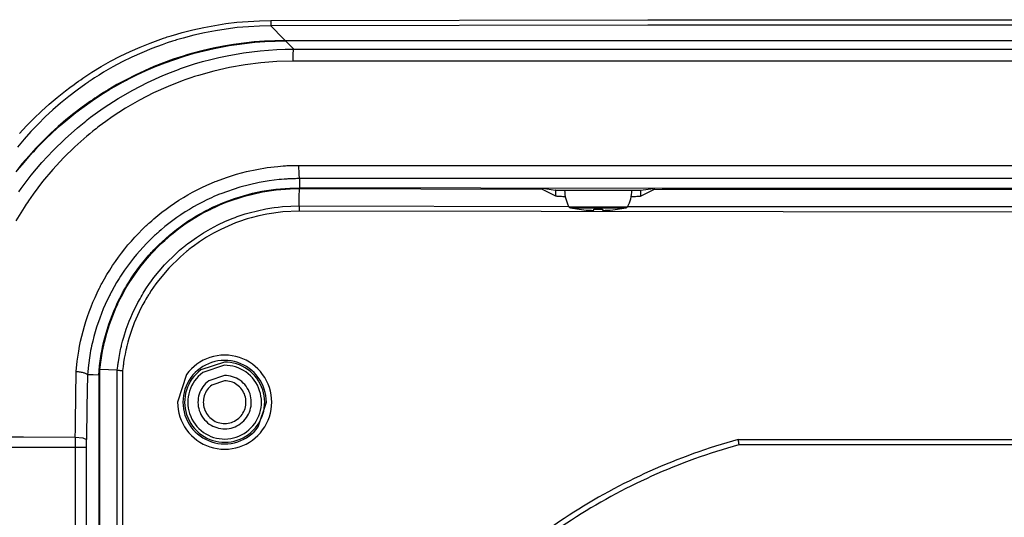
# Model space of a CAD drawing. Units: millimetres. Extents: x 131 to 267, y 5 to 119.
# Drawn here: x 168 to 171, y 87 to 89 of the extents above; entities that cross this region are included whole.
import ezdxf

# ---------------------------------------------------------------- set-up
doc = ezdxf.new("R2010")
doc.units = ezdxf.units.MM
doc.layers.add('GAIKEI', color=7, linetype='Continuous')

msp = doc.modelspace()

# ---------------------------------------------------------------- linework, layer by layer
at = {"layer": 'GAIKEI'}
for points in [[(167.76186162, 88.3663965), (167.78377386, 88.39026814), (167.80645766, 88.41352971), (167.82993097, 88.43615251), (167.85419018, 88.45813652), (167.87925325, 88.47947459), (167.90513454, 88.50015234), (167.91839457, 88.5102436), (167.93186274, 88.52015542), (167.93868474, 88.52504674), (167.9455534, 88.52989859), (167.95247948, 88.5346966), (167.95944503, 88.53945155), (167.987702, 88.55790075), (168.01655467, 88.57543486), (168.0459923, 88.59205744), (168.07603999, 88.60775416), (168.1066834, 88.62253218), (168.13794405, 88.63635563), (168.16982554, 88.6492245), (168.20234581, 88.66112443), (168.21057816, 88.66394152), (168.2188428, 88.66669759), (168.22299485, 88.66805769), (168.22715768, 88.66939266), (168.23132409, 88.67071328), (168.23550127, 88.67201955), (168.25225305, 88.67706518), (168.26906224, 88.68182013), (168.30285289, 88.69047593), (168.3368768, 88.69799772), (168.37113756, 88.70439268), (168.40562799, 88.70965722), (168.44035168, 88.71378416), (168.47530864, 88.71676991), (168.51050962, 88.7186037), (168.54594387, 88.71927478)], [(168.54594387, 88.71927478), (169.72396922, 88.72129877), (170.90199457, 88.72196626), (172.0800271, 88.72129877), (173.25805246, 88.71927478)]]:
    msp.add_lwpolyline(points, dxfattribs=at)
at = {"layer": 'GAIKEI', "color": 1}
for points in [[(168.54594387, 88.71927478), (168.54598693, 88.70752198), (168.54601564, 88.70265219)], [(173.25797351, 88.70265219), (172.07999122, 88.70466901), (170.90199457, 88.70534726), (169.72400511, 88.70466901), (168.54601564, 88.70265219)], [(168.54601564, 88.70265219), (168.51095461, 88.70198112), (168.4761412, 88.70012938), (168.44156823, 88.69711851), (168.40723211, 88.69295568), (168.37314361, 88.68764808), (168.33928119, 88.68119212), (168.30566639, 88.67360214), (168.27228843, 88.6648638), (168.26398073, 88.66250247), (168.25568379, 88.6600622), (168.25155326, 88.65882053), (168.24741197, 88.65755732), (168.24327786, 88.65627618), (168.23915092, 88.6549735), (168.22273647, 88.64961207), (168.20649069, 88.64399944), (168.17448719, 88.63202773), (168.14313682, 88.61907991), (168.11241087, 88.60517034), (168.08231653, 88.59032413), (168.05283225, 88.57454128), (168.02395804, 88.55784334), (168.00974702, 88.54915165), (167.99568672, 88.5402267), (167.98871399, 88.53569065), (167.98178074, 88.53108643), (167.97832488, 88.52876458), (167.97487978, 88.52642119), (167.97144545, 88.52407063), (167.96802548, 88.52170572), (167.9411322, 88.50239883), (167.91510737, 88.48240651), (167.8899187, 88.4617467), (167.86556618, 88.44043735), (167.84201033, 88.41848563), (167.81925835, 88.39590231), (167.7972851, 88.37269815), (167.77609058, 88.34888752), (167.765784, 88.33675073), (167.75566403, 88.3244704)], [(168.54601564, 88.70265219), (168.55930797, 88.68921632), (168.57259671, 88.67578403), (168.58187693, 88.66640333), (168.59116075, 88.65702262)], [(168.59116075, 88.65702262), (168.55865125, 88.65653456), (168.52626735, 88.65505604), (168.49399828, 88.65261577), (168.46185482, 88.64920656), (168.4298262, 88.644832), (168.39791959, 88.63948134), (168.36613858, 88.63316174), (168.33447241, 88.62586603), (168.33052132, 88.62488274), (168.3265774, 88.6238851), (168.32263707, 88.62287669), (168.31870392, 88.62185034), (168.31085915, 88.61975458), (168.30304668, 88.61760498), (168.28747556, 88.61313712), (168.27201211, 88.608436), (168.24137229, 88.59837345), (168.21113081, 88.58741374), (168.1812769, 88.57556405), (168.15181056, 88.56283514), (168.12272822, 88.54922342), (168.09403703, 88.53472531), (168.065737, 88.51933363), (168.03782814, 88.50303402), (168.02402622, 88.49455047), (168.0103212, 88.48583725), (168.00350637, 88.48139092), (167.99672743, 88.47689435), (167.98999155, 88.47234754), (167.98329514, 88.46776126), (167.95693657, 88.44894601), (167.93125267, 88.42941304), (167.90623984, 88.40915875), (167.88189449, 88.38819749), (167.85820946, 88.36652569), (167.83518474, 88.34414333), (167.81282391, 88.32104684), (167.79113417, 88.29723979), (167.77011549, 88.27271143), (167.74977866, 88.24745098)], [(167.75562097, 88.25199779), (167.77588962, 88.2768276), (167.79698724, 88.3011227), (167.80238815, 88.30711214), (167.80784647, 88.31306929), (167.81334427, 88.31898337), (167.81888154, 88.3248508), (167.83007092, 88.33643493), (167.84141103, 88.3478181), (167.86453624, 88.37000667), (167.88824998, 88.39143086), (167.91254867, 88.41208708), (167.93742513, 88.43198251), (167.96288654, 88.45112073), (167.98892572, 88.46950893), (168.01554985, 88.48712916), (168.04275534, 88.50398142), (168.05657879, 88.51212405), (168.07054578, 88.52006571), (168.07759028, 88.52396656), (168.08467067, 88.52781717), (168.08821984, 88.52972274), (168.09178336, 88.53162113), (168.09535765, 88.53350158), (168.09893911, 88.53537126), (168.12774514, 88.54978684), (168.15685978, 88.56328372), (168.18626511, 88.57585114), (168.21597547, 88.58751063), (168.24596575, 88.59826579), (168.27626465, 88.60811302), (168.30685064, 88.61705592), (168.3377309, 88.62510165), (168.36890901, 88.63223228), (168.40037781, 88.63844781), (168.41622884, 88.64121106), (168.43215164, 88.64373747), (168.43614221, 88.64433318), (168.44014713, 88.64491454), (168.4441377, 88.64547796), (168.44813545, 88.64603061), (168.45612735, 88.64707849), (168.46411926, 88.64807972), (168.49606175, 88.6514351), (168.52798989, 88.6538359), (168.55989292, 88.65527495), (168.59177082, 88.655763)], [(168.59116075, 88.65702262), (168.59122534, 88.65702262), (168.59128994, 88.65702262)], [(168.59128994, 88.65575583), (168.59128994, 88.65702262)], [(168.59128994, 88.65702262), (168.59276846, 88.65702262)], [(173.21222551, 88.655763), (172.92356596, 88.655763), (172.77921286, 88.65575583), (172.34610333, 88.65575583), (172.05733612, 88.65575224), (171.47971559, 88.65574506), (170.32427356, 88.65574506), (169.7466602, 88.65575224), (169.45788582, 88.65575583), (169.02478346, 88.65575583), (168.88042677, 88.655763), (168.59177082, 88.655763)], [(168.59239524, 88.65577018), (168.60498061, 88.64304486), (168.61756956, 88.63031595)], [(168.59276846, 88.655763), (168.59276846, 88.65702262)], [(168.59276846, 88.65702262), (168.88128805, 88.65701544), (169.16986146, 88.65701544), (169.45848153, 88.65700826), (169.7471339, 88.65700467), (170.32453912, 88.65700467), (170.61325967, 88.6569975)], [(170.61325967, 88.6569975), (171.19073307, 88.6569975), (171.47945721, 88.65700467), (172.05685883, 88.65700467), (172.34551479, 88.65700826), (172.63413486, 88.65701544), (172.92270469, 88.65701544), (173.21122428, 88.65702262)], [(167.75929215, 88.18466411), (167.76682471, 88.19524701), (167.78225587, 88.21610061), (167.7981679, 88.23653433), (167.83140949, 88.27612781), (167.86656382, 88.31403463), (167.90363089, 88.35024402), (167.94263584, 88.38474163), (167.9526948, 88.39308881), (167.96287936, 88.40133192), (167.9680183, 88.40541579), (167.97318594, 88.40946378), (167.97838947, 88.41348665), (167.98361094, 88.41748081), (168.00471216, 88.43307345), (168.02613276, 88.44809551), (168.06992854, 88.47641706), (168.11499828, 88.50246342), (168.16132764, 88.52624535), (168.20892379, 88.54775567), (168.23320095, 88.55764237), (168.25780826, 88.56695131), (168.26400585, 88.56918703), (168.27023214, 88.57139046), (168.27334708, 88.57247064), (168.2764692, 88.57354723), (168.27959849, 88.57461665), (168.28273138, 88.57567529), (168.29527368, 88.57979864), (168.30784828, 88.58375333), (168.33307284, 88.59118181), (168.35840865, 88.59794999), (168.38384494, 88.6040758), (168.40938889, 88.60955566), (168.46080335, 88.61859186), (168.51263051, 88.62507653), (168.53870558, 88.62735891), (168.5648883, 88.62899174), (168.5911751, 88.6299822), (168.61756956, 88.63031595)], [(168.61569629, 88.59268187), (168.61637813, 88.61903326), (168.61756956, 88.63031595)], [(168.61756956, 88.63031595), (169.18851163, 88.63032313), (172.61550263, 88.63032312), (173.18642676, 88.63031595)], [(168.61569629, 88.59268187), (168.56538713, 88.59142943), (168.51550142, 88.58770083), (168.46600688, 88.58151401), (168.41692144, 88.5728941), (168.36823435, 88.56181955), (168.31995636, 88.54826525), (168.30794876, 88.54448641), (168.29597347, 88.54054608), (168.29298054, 88.53953409), (168.2899912, 88.5385185), (168.28701263, 88.53748856), (168.28403047, 88.53645503), (168.27809127, 88.53435568), (168.27217001, 88.53222044), (168.24868235, 88.52332419), (168.22549973, 88.51388248), (168.18006035, 88.49333751), (168.13584111, 88.470625), (168.09282407, 88.44574853), (168.05102716, 88.41869018), (168.03058985, 88.40434279), (168.01045757, 88.38944993), (168.00547295, 88.38564238), (168.00051345, 88.38179536), (167.99558265, 88.3779268), (167.99067698, 88.37403313), (167.9809697, 88.36616324), (167.97137727, 88.3581821), (167.934181, 88.32525272), (167.89884365, 88.29067975), (167.86534368, 88.25449548), (167.83366315, 88.21670709), (167.81851191, 88.19720641), (167.80381284, 88.1773074), (167.79663914, 88.16720537), (167.7895767, 88.15700645), (167.78609212, 88.15186752), (167.78263985, 88.14669987), (167.7792127, 88.14151788), (167.77582502, 88.13632152), (167.75001192, 88.09421241)], [(173.18830003, 88.59268186), (168.61569629, 88.59268187)], [(167.93836177, 87.62420087), (167.94159513, 87.65618284), (167.94627472, 87.68778801), (167.94914922, 87.70345601), (167.95237182, 87.71903072), (167.95594611, 87.73451212), (167.95987567, 87.74990021), (167.96415692, 87.76520577), (167.9687755, 87.78041084), (167.97374936, 87.79553337), (167.97907849, 87.81055902), (167.9847629, 87.82548776), (167.99080258, 87.84033397), (167.99720472, 87.8550797), (168.0039729, 87.86972853), (168.00749335, 87.87701706), (168.0111107, 87.88428406), (168.01295168, 87.887905), (168.01482136, 87.89152953), (168.01671257, 87.8951397), (168.01861814, 87.89873552), (168.02646291, 87.91298961), (168.03461272, 87.92702478), (168.04306038, 87.94083029), (168.05182025, 87.95441688), (168.06088875, 87.96778816), (168.0702551, 87.98093335), (168.07992649, 87.99386323), (168.08989574, 88.00657419), (168.1001736, 88.01906984), (168.11074574, 88.03134659), (168.12163009, 88.04340442), (168.13282306, 88.05522899), (168.14433184, 88.06683466), (168.15614923, 88.07820706), (168.15915292, 88.08100979), (168.16218174, 88.08380893), (168.16522849, 88.08658654), (168.16828602, 88.08934262), (168.17444771, 88.09479735), (168.18065965, 88.10017314), (168.19324861, 88.1106735), (168.20606006, 88.12085807), (168.21908324, 88.13071607), (168.23231814, 88.14026544), (168.24576478, 88.14949901), (168.25943033, 88.15840602), (168.27330761, 88.16700082), (168.28739302, 88.17527264), (168.30169735, 88.18323583), (168.31621699, 88.19087964), (168.33094478, 88.19819688), (168.34589147, 88.20518755), (168.35345273, 88.20857164), (168.36106065, 88.21185525), (168.36488614, 88.21346655), (168.36872599, 88.2150599), (168.37255866, 88.21662455), (168.37640568, 88.21816408), (168.40737925, 88.22962979), (168.43871167, 88.23957391), (168.47042091, 88.24800004), (168.50248183, 88.25493689), (168.53490879, 88.26038085), (168.56770539, 88.26429606), (168.57595926, 88.26503891), (168.58424544, 88.26567769), (168.58839032, 88.26596119), (168.59254237, 88.26621957), (168.59669084, 88.26645642), (168.6008429, 88.26666098), (168.61745831, 88.2672531), (168.63408808, 88.26745407)], [(168.63408808, 88.26745407), (169.20087091, 88.26745407), (169.76783318, 88.26744689), (172.03623491, 88.26744689), (172.60313618, 88.26745407), (173.16990825, 88.26745407)], [(168.63532616, 88.22596937), (168.63431057, 88.23948061), (168.63408808, 88.26745407)], [(168.63532616, 88.22596937), (168.6313643, 88.22595502), (168.62740603, 88.22591554), (168.62345134, 88.22585454), (168.61948589, 88.225772), (168.61157294, 88.22554591), (168.60366357, 88.22520858), (168.59970889, 88.22501121), (168.59575062, 88.22478512), (168.59179953, 88.2245375), (168.58784843, 88.22426836), (168.57995701, 88.22365829), (168.57209071, 88.22295132), (168.54085158, 88.21920478), (168.50996774, 88.21401561), (168.44922998, 88.19935242), (168.38988821, 88.17892587), (168.38622421, 88.17745453), (168.38256738, 88.17596166), (168.37891773, 88.17444366), (168.37527526, 88.17291131), (168.36802621, 88.16977125), (168.36083098, 88.16655583), (168.34660202, 88.15988095), (168.33257761, 88.15289746), (168.31876134, 88.14561252), (168.30514962, 88.13801895), (168.29173887, 88.13013112), (168.27853267, 88.12193825), (168.26553461, 88.11344393), (168.2527411, 88.10464817), (168.24014497, 88.09554738), (168.2277498, 88.08614873), (168.21556996, 88.07644863), (168.20358389, 88.06643632), (168.19767699, 88.06131892), (168.19182033, 88.05611539), (168.18890994, 88.05349568), (168.18601032, 88.05084726), (168.18313582, 88.04819167), (168.18027926, 88.04551095), (168.16903604, 88.03468402), (168.15810145, 88.02363818), (168.14745754, 88.01237344), (168.13711508, 88.00089696), (168.12706329, 87.98920517), (168.11730219, 87.97731959), (168.10781741, 87.96521869), (168.0986269, 87.95291324), (168.08972707, 87.94039965), (168.08111433, 87.92768868), (168.07691921, 87.92124348), (168.07279227, 87.91475881), (168.06873711, 87.90821671), (168.06476089, 87.9016172), (168.0570166, 87.88827104), (168.04957017, 87.87472033), (168.04775791, 87.87128959), (168.04596, 87.86786244), (168.04418721, 87.86442452), (168.04243595, 87.86097943), (168.03900162, 87.8540677), (168.03565701, 87.84713804), (168.02922975, 87.83321411), (168.02315059, 87.81919688), (168.01741236, 87.80509351), (168.01201145, 87.79090044), (168.00222523, 87.76224873), (167.99377039, 87.73325968), (167.9900382, 87.71863238), (167.98663258, 87.70392613), (167.98506434, 87.6965407), (167.98357147, 87.68912657), (167.98215754, 87.68170167), (167.98083692, 87.67425165), (167.97637983, 87.64422549), (167.97328642, 87.61385841)], [(168.63532616, 88.22596937), (168.63526156, 88.19728177)], [(173.16867017, 88.22596937), (171.75226572, 88.22596937), (171.46888507, 88.22596219), (170.33522968, 88.22596219), (170.19352859, 88.22596937), (168.63532616, 88.22596937)], [(168.0088355, 87.61267415), (168.01148751, 87.64205436), (168.01554985, 87.67140586), (168.01678435, 87.67873386), (168.01810138, 87.68602957), (168.01950454, 87.69329657), (168.02098664, 87.70052768), (168.02421642, 87.71492172), (168.02776559, 87.72919734), (168.03164132, 87.74336171), (168.03584003, 87.75741483), (168.0403689, 87.77136029), (168.04521715, 87.78518373), (168.05039197, 87.7989067), (168.05589695, 87.81251124), (168.06171772, 87.82600453), (168.06787224, 87.83938657), (168.07435692, 87.85265378), (168.08117893, 87.86580974), (168.08293736, 87.86907899), (168.08471015, 87.87234465), (168.08651165, 87.87558879), (168.0883275, 87.87882933), (168.09201303, 87.88526735), (168.09577034, 87.89165154), (168.10350386, 87.90427638), (168.11152089, 87.91669308), (168.119825, 87.92891241), (168.12841621, 87.94092359), (168.13728733, 87.95273381), (168.14644196, 87.96435383), (168.15588008, 87.97576571), (168.16560171, 87.98698021), (168.16807788, 87.98974706), (168.1705648, 87.99250672), (168.17306968, 87.99523768), (168.17558531, 87.99796146), (168.18066683, 88.00334801), (168.18579859, 88.00866278), (168.19623077, 88.01909138), (168.20687827, 88.02924723), (168.22882281, 88.04874432), (168.25161786, 88.06715764), (168.26334195, 88.07596775), (168.27527777, 88.08450513), (168.28742173, 88.09276977), (168.29979537, 88.10076168), (168.31237714, 88.10848084), (168.32517783, 88.11592369), (168.3316625, 88.11954821), (168.33818665, 88.1230902), (168.34473951, 88.12654965), (168.35132467, 88.12992298), (168.36457752, 88.13643277), (168.37794162, 88.14261241), (168.39142056, 88.14845831), (168.40501433, 88.15397764), (168.43254998, 88.16405095), (168.46052703, 88.17282159), (168.48895983, 88.18028956), (168.51785916, 88.18644049), (168.52150163, 88.18710798), (168.52514769, 88.18776829), (168.52880452, 88.18840347), (168.5324757, 88.18901354), (168.53980729, 88.19017267), (168.54713888, 88.19124927), (168.56180925, 88.19312254), (168.5764832, 88.19464771), (168.60585982, 88.19665017), (168.63526156, 88.19728177)], [(168.01270406, 87.63083627), (168.0134505, 87.63805661), (168.01425435, 87.64525902), (168.01469217, 87.64885125), (168.0151551, 87.65243989), (168.01563598, 87.65601418), (168.01613839, 87.65959564), (168.01835258, 87.67382819), (168.02089334, 87.68798179), (168.02691867, 87.71602703), (168.03421079, 87.74373134), (168.04277329, 87.77109114), (168.05260975, 87.79809566), (168.05801066, 87.81146694), (168.06374531, 87.8247485), (168.06522741, 87.82805364), (168.06673106, 87.83135519), (168.06825264, 87.83464957), (168.06980652, 87.83793676), (168.07294658, 87.84447527), (168.07615483, 87.85095994), (168.08279381, 87.86378933), (168.08970913, 87.87642494), (168.09689359, 87.88887035), (168.10435078, 87.90112915), (168.12007262, 87.92508333), (168.13687105, 87.94829466), (168.15474966, 87.97075238), (168.17371563, 87.99245289), (168.17863925, 87.9977569), (168.18362387, 88.00301067), (168.18868027, 88.00822138), (168.19379767, 88.01336749), (168.20418679, 88.02346234), (168.21476251, 88.03327369), (168.23651327, 88.0520997), (168.25903199, 88.06985271), (168.28232586, 88.08653989), (168.30639847, 88.1021433), (168.33124981, 88.11666653), (168.35689065, 88.13009882), (168.36014914, 88.13169935), (168.36341839, 88.13328194), (168.36669123, 88.13483941), (168.36997484, 88.13637894), (168.37654564, 88.13939699), (168.38314874, 88.14233609), (168.39642671, 88.14797384), (168.4097944, 88.1532958), (168.46419462, 88.17145791), (168.52009847, 88.18453851), (168.53431308, 88.1870039), (168.54863176, 88.18913915), (168.55222399, 88.18962002), (168.5558234, 88.19008296), (168.55943357, 88.19052436), (168.56303657, 88.19093706), (168.57025691, 88.1917122), (168.57747726, 88.19240122), (168.60636223, 88.19431756), (168.63525797, 88.19490609)], [(168.63514314, 88.14077862), (168.63520414, 88.16784056), (168.63525797, 88.19490609)], [(168.63525797, 88.19490609), (169.01424003, 88.19416324), (169.39322927, 88.19356394)], [(173.16873476, 88.19728177), (172.03536287, 88.19546592), (170.90199457, 88.19486303), (169.76862986, 88.19546592), (168.63526156, 88.19728177)], [(169.39322927, 88.19626978), (169.39322927, 88.19356394)], [(169.39322927, 88.19356394), (169.41419052, 88.18305999), (169.43515536, 88.17255603)], [(169.39507383, 88.19597551), (169.43515536, 88.18960208)], [(169.43532762, 88.18960208), (169.43532762, 88.17255603)], [(169.46359176, 88.18894895), (169.45692406, 88.18902431), (169.45315958, 88.18907455), (169.4496786, 88.1891212), (169.44652059, 88.18917144), (169.44369274, 88.18923245), (169.44123452, 88.18928628), (169.43917105, 88.1893437), (169.43752746, 88.18940829), (169.43632167, 88.18947289), (169.43557882, 88.18953749), (169.43532762, 88.18960208)], [(169.46366712, 88.18960208), (169.67366365, 88.18960208)], [(169.5103697, 88.18960208), (169.52744445, 88.18995018), (169.56866359, 88.19009014), (169.60988272, 88.18995018), (169.62695748, 88.18960208)], [(169.51866664, 88.18985687), (169.51866664, 88.18960208)], [(169.61866413, 88.18960208), (169.61866413, 88.18985687)], [(169.70186678, 88.18955543), (169.70126389, 88.18949083), (169.70018729, 88.18942624), (169.69866212, 88.18936164), (169.69671708, 88.18930063), (169.69437011, 88.18924322), (169.69164992, 88.18918939), (169.68858163, 88.18913915), (169.68518677, 88.18908532), (169.68150124, 88.18903866), (169.67755014, 88.18899201), (169.67376413, 88.18894895)], [(169.70185601, 88.17206439), (169.70185601, 88.18955543)], [(169.70186678, 88.18955543), (169.73994585, 88.19560588)], [(169.7021754, 88.17222229), (169.72314024, 88.18266883), (169.7441015, 88.19312254)], [(169.7441015, 88.19312254), (169.7441015, 88.19560588)], [(169.7441015, 88.19312254), (170.90199457, 88.19249453), (172.05988765, 88.19312254)], [(169.43532762, 88.17255603), (169.43559677, 88.17234072), (169.43636832, 88.17212899), (169.43762076, 88.17192084), (169.43933254, 88.17172706), (169.44147855, 88.17153327), (169.44401572, 88.17135025), (169.44693328, 88.17117082), (169.45019536, 88.17100574), (169.45377682, 88.17083349), (169.45763461, 88.17068276), (169.46551886, 88.17040644)], [(169.67170425, 88.17013011), (169.67798078, 88.17032749), (169.68186728, 88.17047103), (169.68549181, 88.17062176), (169.68881489, 88.17078325), (169.69182576, 88.17094473), (169.69449571, 88.17110981), (169.69679244, 88.17128566), (169.69869801, 88.17146868), (169.70019088, 88.17166246), (169.70125671, 88.17186343), (169.70185601, 88.17206439)], [(169.70185601, 88.17205721), (169.70201391, 88.17213975), (169.7021754, 88.17222229)], [(168.06682436, 87.6281089), (168.06752415, 87.63467611), (168.06828853, 87.64122538), (168.0687084, 87.64450181), (168.06914262, 87.64777107), (168.06959479, 87.65104032), (168.07007208, 87.65430239), (168.07215349, 87.66732198), (168.07453994, 87.68029133), (168.07583903, 87.68675807), (168.07721348, 87.69320685), (168.07793121, 87.69643663), (168.07867405, 87.69965205), (168.07942049, 87.70285671), (168.08019564, 87.70606137), (168.08345771, 87.71879746), (168.08700329, 87.73141871), (168.09492342, 87.75632029), (168.10395603, 87.78076253), (168.10888683, 87.7928096), (168.11409036, 87.80474542), (168.11957739, 87.81656999), (168.12534075, 87.82827614), (168.13138402, 87.83987104), (168.13770362, 87.85134751), (168.14097287, 87.85704628), (168.14431389, 87.86270556), (168.1477231, 87.86834691), (168.15119691, 87.87395595), (168.15834189, 87.88503768), (168.16570937, 87.89590767), (168.17329935, 87.90658747), (168.181119, 87.91705913), (168.21462614, 87.95696841), (168.2517004, 87.99369815), (168.26152969, 88.00237548), (168.27157788, 88.01086262), (168.27412941, 88.01294762), (168.2766917, 88.01502545), (168.27927552, 88.01708891), (168.28186293, 88.01913444), (168.28706646, 88.02317525), (168.29230946, 88.02714788), (168.31364752, 88.04237089), (168.33557053, 88.05653526), (168.35807849, 88.06964457), (168.38116063, 88.08171676), (168.40482055, 88.09273388), (168.42906541, 88.1027139), (168.43521275, 88.10504292), (168.44139239, 88.10730377), (168.44761868, 88.10950361), (168.45386292, 88.11163167), (168.46641599, 88.1156653), (168.47904083, 88.11940108), (168.50452736, 88.12598982), (168.53032251, 88.13138355), (168.53681795, 88.13253909), (168.54333492, 88.13362645), (168.54984831, 88.13463486), (168.55636887, 88.13555714), (168.56943511, 88.13718997), (168.58252648, 88.13850701), (168.60878457, 88.14024391), (168.63514314, 88.14077862)], [(168.63511084, 88.12412014), (168.58419161, 88.12193466), (168.5340547, 88.1151306), (168.50927872, 88.10999166), (168.48469653, 88.10368283), (168.4724772, 88.10009778), (168.46030812, 88.09621487), (168.45727931, 88.09519928), (168.4542469, 88.09416575), (168.45121809, 88.09311069), (168.44819645, 88.09204845), (168.44217471, 88.08985579), (168.43619604, 88.08760213), (168.41262584, 88.07796663), (168.38961547, 88.06730477), (168.36716852, 88.05563451), (168.34527781, 88.04294149), (168.3239541, 88.02922929), (168.3031974, 88.01448356), (168.29810153, 88.01063654), (168.29303796, 88.00672133), (168.29051514, 88.0047404), (168.28801027, 88.00274153), (168.28551258, 88.00073189), (168.28303641, 87.99870789), (168.2732466, 87.9904899), (168.26368287, 87.98206736), (168.22759908, 87.94645727), (168.19497833, 87.90775019), (168.18736323, 87.89759075), (168.17996704, 87.88723752), (168.17279335, 87.87668332), (168.16583856, 87.86593534), (168.16413755, 87.86322233), (168.16245089, 87.86049496), (168.16078217, 87.85776042), (168.15913139, 87.85502228), (168.15588008, 87.84952448), (168.15269337, 87.8439908), (168.14652808, 87.83285524), (168.14063912, 87.82160127), (168.13501572, 87.81023604), (168.12967224, 87.79875956), (168.12459431, 87.78717543), (168.11978194, 87.77547646), (168.11096824, 87.75174477), (168.1032383, 87.72757527), (168.09977527, 87.71532365), (168.09658855, 87.70295719), (168.09583494, 87.69985302), (168.09509568, 87.69673808), (168.09437795, 87.69361596), (168.09367816, 87.69047949), (168.09232525, 87.68421372), (168.09105487, 87.67792642), (168.08871507, 87.66533388), (168.08667672, 87.65269109), (168.0862102, 87.64952232), (168.08576521, 87.64634638), (168.08533457, 87.64317761), (168.08492906, 87.63999807), (168.08417185, 87.63363182), (168.08349001, 87.62725839)], [(168.63514314, 88.14077862), (168.63513237, 88.13575093), (168.63511084, 88.12412014)], [(173.16848715, 88.12412014), (170.90179361, 88.12170499), (168.63511084, 88.12412014)], [(168.63514314, 88.14077862), (169.47670824, 88.13931804)], [(169.47722501, 88.13799024), (169.66009858, 88.13799024)], [(169.48174669, 88.13472817), (169.65558407, 88.13472817)], [(169.50866509, 88.13027825), (169.50866509, 88.13047563)], [(169.50866509, 88.13028184), (169.50876916, 88.13046486)], [(169.53866614, 88.12746476), (169.54029538, 88.12736786), (169.54190668, 88.12727097), (169.54269977, 88.12723149), (169.54349286, 88.12718843), (169.54427159, 88.12715613), (169.54503956, 88.12712383), (169.54651091, 88.12707359), (169.54791048, 88.12703771), (169.54858155, 88.12702694), (169.54923468, 88.12701259), (169.54985193, 88.127009), (169.55044406, 88.127009), (169.55153859, 88.12701259), (169.5525147, 88.12703771), (169.5527372, 88.1270413), (169.55295611, 88.12705565), (169.55316066, 88.12706642), (169.55336162, 88.12707359), (169.55372407, 88.12709513), (169.55406141, 88.12712383), (169.5543485, 88.12715613), (169.55460688, 88.12718843), (169.55482579, 88.12723149), (169.55500522, 88.12727097), (169.55524925, 88.12736786), (169.55533179, 88.12746476)], [(169.55533179, 88.12746476), (169.55533179, 88.13047563)], [(169.55533179, 88.13047563), (169.56866359, 88.13027825), (169.58199898, 88.13047563)], [(169.58199898, 88.13047563), (169.58199898, 88.12746476)], [(169.58199898, 88.12746476), (169.58207793, 88.12736786), (169.58231119, 88.12727097), (169.58249421, 88.12723149), (169.58271312, 88.12718843), (169.5829715, 88.12715613), (169.58326577, 88.12712383), (169.58396555, 88.12707359), (169.58479812, 88.12703771), (169.58526823, 88.12702694), (169.58577423, 88.12701259), (169.58630894, 88.127009), (169.58687594, 88.127009), (169.58807814, 88.12701259), (169.58939517, 88.12703771), (169.58973609, 88.1270413), (169.59009137, 88.12705565), (169.59044305, 88.12706642), (169.59080192, 88.12707359), (169.59153041, 88.12709513), (169.59227326, 88.12712383), (169.59303764, 88.12715613), (169.59380561, 88.12718843), (169.5945987, 88.12723149), (169.59539897, 88.12727097), (169.59702103, 88.12736786), (169.59866463, 88.12746476)], [(169.62855442, 88.13046486), (169.62866208, 88.13028184)], [(169.62866567, 88.13047563), (169.62866567, 88.13027825)], [(169.6605974, 88.13908478), (172.14342045, 88.13908478)], [(168.06682436, 87.6281089), (168.03976242, 87.62947976), (168.01270406, 87.63083627)], [(168.01270406, 83.02838579), (168.01270406, 87.63083627)], [(167.93557339, 87.41962319), (167.93589637, 87.44386447), (167.93621576, 87.46810215), (167.93725646, 87.54615151), (167.93828999, 87.62420087)], [(167.93836177, 87.62420087), (167.94165255, 87.62396402), (167.94493616, 87.62364104), (167.94816952, 87.62324629), (167.95132035, 87.62278336), (167.95435993, 87.62225224), (167.95726314, 87.62166011), (167.9599941, 87.62101416), (167.96253127, 87.62031437), (167.96484953, 87.6195787), (167.96692017, 87.61880355), (167.96872885, 87.61800329), (167.97025402, 87.61717431), (167.97148134, 87.61634533), (167.97240362, 87.615502), (167.97300292, 87.61467303), (167.97328642, 87.61385841)], [(167.97325771, 87.61385123), (167.97191556, 87.51264078), (167.97056982, 87.41142674)], [(168.0088355, 87.61267415), (167.99105379, 87.61326269), (167.97327566, 87.61384405)], [(168.0088355, 87.61267415), (168.0088355, 83.02838579)], [(168.06682436, 87.6281089), (168.06694996, 87.62810172), (168.06721911, 87.62809096), (168.0674129, 87.62808019), (168.06764975, 87.62806943), (168.06791172, 87.62805507), (168.06822393, 87.62803713), (168.06893807, 87.62800483), (168.0697814, 87.62795818), (168.0702551, 87.62793306), (168.07075751, 87.62790794), (168.0712994, 87.6278864), (168.07185922, 87.62785052), (168.07305783, 87.6277931), (168.07435692, 87.6277285), (168.07504594, 87.62769262), (168.07574931, 87.62764955), (168.07646704, 87.62761726), (168.07720271, 87.62758137), (168.07871353, 87.62750242), (168.08027818, 87.62741988), (168.08107844, 87.62738041), (168.08187871, 87.62734093), (168.08228423, 87.62731581), (168.08268257, 87.62729787), (168.08288712, 87.6272871), (168.08309526, 87.62727275), (168.08328905, 87.62726916), (168.08349001, 87.62725839)], [(168.06682436, 83.02838579), (168.06682436, 87.6281089)], [(168.08349001, 87.62725839), (168.08349001, 83.02838579)], [(167.61242341, 87.41975956), (167.77398405, 87.41968779), (167.93557339, 87.41962319)], [(167.93557339, 87.41962319), (167.93548009, 87.4115344), (167.93540831, 87.40337382), (167.93538678, 87.39926124), (167.93536884, 87.3951343), (167.93535807, 87.39098942), (167.93535807, 83.02838579)], [(167.93557339, 87.41962319), (167.95962088, 87.41722598), (167.97056982, 87.41142674)], [(167.93535807, 87.38683378), (167.77375079, 87.38690196), (167.6121758, 87.38696656)], [(167.97041192, 87.38683378), (167.93535807, 87.38683378)], [(167.97041192, 83.02813459), (167.97041192, 87.38994872), (167.97041551, 87.39306007), (167.97042986, 87.39615707), (167.9704514, 87.39923253), (167.97049805, 87.40535834), (167.97056982, 87.41142674)], [(170.00534023, 87.411721), (170.00536894, 87.41151645), (170.00539765, 87.41131549), (170.00542277, 87.41111094), (170.00545148, 87.41090279), (170.00550531, 87.41049728), (170.00556273, 87.41009176), (170.00567039, 87.40927714), (170.00578164, 87.4084697), (170.00588571, 87.40766943), (170.00599337, 87.40688352), (170.00609744, 87.40611196), (170.00619792, 87.40535475), (170.0062984, 87.40461191), (170.00639888, 87.40388341), (170.00649219, 87.40317286), (170.00658549, 87.40248025), (170.00676134, 87.40116681), (170.00692282, 87.39996103), (170.00699819, 87.39939043), (170.00706637, 87.39885572), (170.00713814, 87.39834973), (170.00720274, 87.39787603), (170.00731399, 87.3970327), (170.00741088, 87.39633291), (170.00745035, 87.39603505), (170.00748624, 87.39577667), (170.00751495, 87.39555776), (170.00754007, 87.39537474), (170.00757237, 87.3951343), (170.00758672, 87.39505894)], [(170.00534023, 87.411721), (171.79864891, 87.411721)], [(171.7964096, 87.39505894), (170.00758672, 87.39505894)]]:
    msp.add_lwpolyline(points, dxfattribs=at)
for points in [[(169.46366712, 88.18960208, 0.1291873117), (169.47722501, 88.13799024)], [(169.66010576, 88.13799024, 0.1291873117), (169.67366365, 88.18960208)], [(169.47722501, 88.13799024, 0.2189092228), (169.48174669, 88.13472817)], [(169.48174669, 88.13472817, 0.015294469), (169.50866509, 88.13027825)], [(169.50866509, 88.13047563, 0.0165913042), (169.53866614, 88.12746476)], [(169.59866463, 88.12746476, 0.0165913042), (169.62866567, 88.13047563)], [(169.62866567, 88.13028184, 0.0153922599), (169.65558407, 88.13472817)], [(169.65558407, 88.13472817, 0.2197509533), (169.66009858, 88.13799024)], [(170.00534023, 87.411721, 0.0388317184), (169.72987201, 87.3129252, 0.0383191163), (169.47741414, 87.17542888, 0.0378388714), (169.25117104, 87.00308284, 0.0375556041), (169.05434714, 86.79973788, 0.0375555657), (168.89014684, 86.5692448, 0.0378387635), (168.76177457, 86.31545438, 0.0383189611), (168.67243475, 86.04221742, 0.0388315512), (168.62533179, 85.75338472)], [(170.00758672, 87.39505894, 0.038779662), (169.73502717, 87.29696828, 0.0382686797), (169.48524629, 87.16064059, 0.0377903976), (169.26140625, 86.9898791, 0.0375083854), (169.06666918, 86.78848704, 0.0375083364), (168.90419726, 86.56026765, 0.037790262), (168.77715263, 86.30902415, 0.038268491), (168.68869744, 86.03855977, 0.0387794731), (168.64199385, 85.75267775)]]:
    msp.add_lwpolyline(points, format="xyb", dxfattribs=at)
for points in [[(168.25503783, 87.52839132, 0.1594656781), (168.28339212, 87.44159616, 0.1554635888), (168.35554735, 87.38892122, 0.1620736017), (168.44844889, 87.38892122, 0.1554619062), (168.52060091, 87.44159616, 0.1594625285), (168.54895474, 87.52839132, 0.1594677231), (168.52060091, 87.61518086, 0.1554576245), (168.44844889, 87.66785431, 0.162071785), (168.35554735, 87.66785431, 0.155459307), (168.28339212, 87.61518086)], [(168.53229268, 87.52839132, 0.1594696519), (168.50715289, 87.60533932, 0.1554519991), (168.44318137, 87.65204143, 0.1620799434), (168.36081625, 87.65204143, 0.1554489877), (168.29684117, 87.60533932, 0.1594767565), (168.27169989, 87.52839132, 0.1594787096), (168.29684117, 87.45144023, 0.1554541941), (168.36081625, 87.40474052, 0.1620655998), (168.44318137, 87.40474052, 0.1554572058), (168.50715289, 87.45144023)], [(168.32758222, 87.62882663, 0.1594705257), (168.28262366, 87.56550072, 0.1554467949), (168.28315897, 87.48951477, 0.1620941176), (168.33020006, 87.42602177, 0.1554479043), (168.40273856, 87.40338192, 0.1594759491), (168.47641394, 87.42794884, 0.1594614739), (168.52137175, 87.49127682, 0.1554597808), (168.52083638, 87.56726346, 0.1620715655), (168.47379461, 87.63075405, 0.1554568421), (168.40125892, 87.6533951)], [(168.33353577, 87.62078807, 0.1594823048), (168.29217195, 87.56252949, 0.1554680349), (168.29266603, 87.49262305, 0.1620628184), (168.33594556, 87.4342103, 0.1554659587), (168.40267787, 87.41338097, 0.1594598062), (168.4704568, 87.4359874, 0.1594701119), (168.51182062, 87.49424753, 0.1554699176), (168.51132654, 87.56415277, 0.1620586756), (168.46804839, 87.62256517, 0.1554687381), (168.40131574, 87.6433945)], [(168.35238691, 87.59534819, 0.1594582882), (168.32241618, 87.55313067, 0.1554319853), (168.32277195, 87.50247335, 0.1621156465), (168.35413058, 87.46014495, 0.1554502083), (168.40248985, 87.44505354, 0.1594153413), (168.45160566, 87.46143445, 0.1595054785), (168.48158156, 87.50364842, 0.1554694425), (168.48122407, 87.55430493, 0.1620579507), (168.44986267, 87.59663402, 0.1554721985), (168.40150582, 87.61172865)], [(168.36231309, 87.58195538, 0.1594751289), (168.33833184, 87.54818024, 0.155462318), (168.33861646, 87.50765615, 0.162064302), (168.36370439, 87.47379437, 0.1554629542), (168.40239201, 87.46171678, 0.1594923416), (168.44168666, 87.47482009, 0.1594582069), (168.46566332, 87.50859569, 0.1554490344), (168.46537755, 87.54912299, 0.1620869627), (168.44028858, 87.58298478, 0.1554495253), (168.40160366, 87.59505915)]]:
    msp.add_lwpolyline(points, format="xyb", close=True, dxfattribs=at)

doc.saveas('drawing.dxf')
